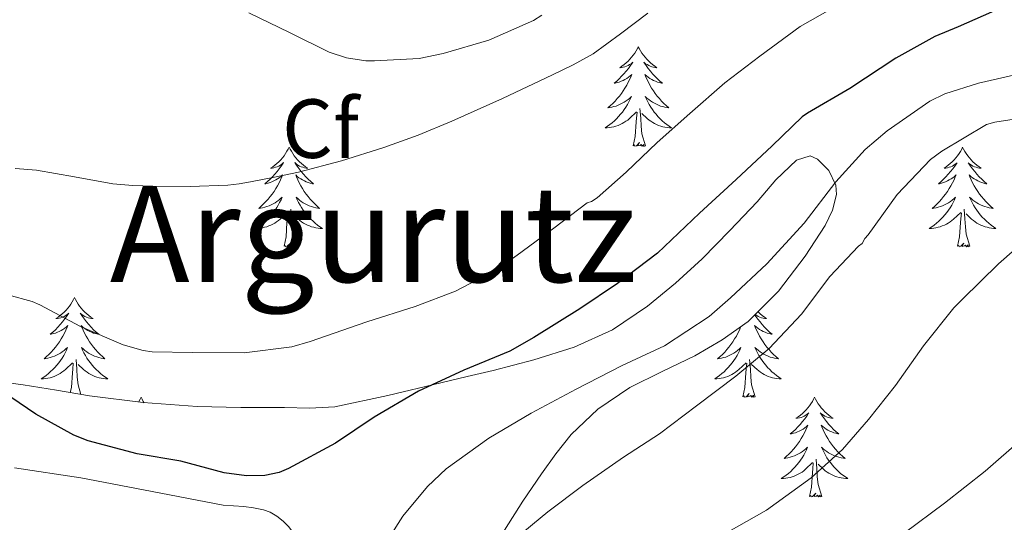
# Model space of a CAD drawing. Units: metres. Extents: x 596431 to 600928, y 4721769 to 4724802.
# Drawn here: x 598154 to 598272, y 4724416 to 4724476 of the extents above; entities that cross this region are included whole.
import ezdxf
from ezdxf.enums import TextEntityAlignment as Align

# ---------------------------------------------------------------- set-up
doc = ezdxf.new("R2010")
doc.units = ezdxf.units.M
doc.header["$MEASUREMENT"] = 0
for name, color, linetype, lineweight in [('Level 35', 92, 'Continuous', 0), ('Level 36', 19, 'Continuous', 40), ('Level 37', 92, 'Continuous', 0), ('Level 4', 36, 'Continuous', 30), ('Level 45', 19, 'Continuous', 0), ('Level 5', 36, 'Continuous', 0)]:
    doc.layers.add(name, color=color, linetype=linetype, lineweight=lineweight)
doc.styles.add('Arial', font='ARIAL.TTF', dxfattribs={"height": 0.2})

msp = doc.modelspace()

# ---------------------------------------------------------------- linework, layer by layer
at = {"layer": 'Level 35', "color": 92, "linetype": 'Continuous', "lineweight": 0, "ltscale": 0.5}
for points in [[(598237.88, 4724437.52, 482.58), (598241.01, 4724439.73, 482.43), (598244.64, 4724443.36, 482.22), (598247.8, 4724447.54, 482), (598250.22, 4724451.2, 481.23), (598251.09, 4724453.05, 480.61), (598251.58, 4724454.9, 480), (598251.49, 4724456.04, 479.56), (598250.64, 4724457.76, 478.8), (598249.29, 4724459.15, 478.35), (598248.41, 4724459.51, 478.29), (598246.79, 4724459.01, 478.24), (598244.32, 4724456.64, 478.24), (598242.06, 4724454.03, 478.28), (598238.8, 4724450.59, 478.34), (598235.51, 4724447.2, 478.4), (598232.33, 4724444.29, 478.39), (598228.97, 4724441.55, 478.4), (598224.77, 4724438.74, 478.55), (598220.2, 4724436.66, 478.73), (598215.39, 4724435.15, 478.82), (598210.53, 4724433.87, 478.81), (598207.41, 4724433.14, 478.69), (598204.28, 4724432.4, 478.56), (598197.95, 4724430.88, 478.47), (598191.59, 4724429.52, 478.38), (598188.58, 4724429.34, 478.27), (598185.56, 4724429.42, 478.11), (598180.34, 4724429.44, 477.52), (598175.13, 4724429.55, 477.05), (598168.7, 4724430.02, 477.07), (598162.28, 4724430.83, 477.13), (598158.31, 4724431.49, 477.15), (598154.34, 4724432.13, 477.08), (598146.41, 4724433.24, 476.7)], [(598211.88, 4724414.78, 486.64), (598214.06, 4724418.23, 486.12), (598216.29, 4724421.49, 485.53), (598218.02, 4724423.9, 484.55), (598219.83, 4724426.19, 483.68), (598223.04, 4724429.24, 483.5), (598226.84, 4724431.81, 483.36), (598230.72, 4724433.75, 483.01), (598234.61, 4724435.62, 482.73), (598237.88, 4724437.52, 482.58)]]:
    msp.add_polyline3d(points, dxfattribs=at)
at = {"layer": 'Level 36', "color": 92, "linetype": 'Continuous', "lineweight": 0}
for points in [[(598227.87, 4724472.58, 0.01), (598227.76, 4724472.36, 0.01), (598227.61, 4724472.09, 0.01), (598227.44, 4724471.82, 0.01), (598227.26, 4724471.57, 0.01), (598227.06, 4724471.32, 0.01), (598226.86, 4724471.08, 0.01), (598226.64, 4724470.86, 0.01), (598226.41, 4724470.64, 0.01), (598226.17, 4724470.44, 0.01), (598225.92, 4724470.24, 0.01), (598225.66, 4724470.07, 0.01), (598225.86, 4724470.09, 0.01), (598226.06, 4724470.13, 0.01), (598226.26, 4724470.18, 0.01), (598226.45, 4724470.25, 0.01), (598226.64, 4724470.34, 0.01), (598226.82, 4724470.44, 0.01), (598227, 4724470.55, 0.01), (598227.2, 4724470.74, 0.01), (598227.16, 4724470.67, 0.01), (598226.93, 4724470.33, 0.01), (598226.69, 4724469.99, 0.01), (598226.43, 4724469.67, 0.01), (598226.16, 4724469.35, 0.01), (598225.88, 4724469.05, 0.01), (598225.59, 4724468.75, 0.01), (598225.29, 4724468.47, 0.01), (598224.98, 4724468.2, 0.01), (598225.1, 4724468.22, 0.01), (598225.35, 4724468.28, 0.01), (598225.59, 4724468.35, 0.01), (598225.82, 4724468.44, 0.01), (598226.06, 4724468.54, 0.01), (598226.28, 4724468.66, 0.01), (598226.49, 4724468.79, 0.01), (598226.7, 4724468.94, 0.01), (598226.9, 4724469.09, 0.01), (598227.08, 4724469.26, 0.01), (598227, 4724469.04, 0.01), (598226.84, 4724468.68, 0.01), (598226.67, 4724468.33, 0.01), (598226.48, 4724467.98, 0.01), (598226.28, 4724467.64, 0.01), (598226.07, 4724467.31, 0.01), (598225.85, 4724466.99, 0.01), (598225.61, 4724466.68, 0.01), (598225.36, 4724466.37, 0.01), (598225.09, 4724466.08, 0.01), (598224.82, 4724465.8, 0.01), (598224.53, 4724465.53, 0.01), (598224.23, 4724465.27, 0.01), (598224.43, 4724465.3, 0.01), (598224.7, 4724465.34, 0.01), (598224.96, 4724465.41, 0.01), (598225.22, 4724465.48, 0.01), (598225.47, 4724465.58, 0.01), (598225.72, 4724465.69, 0.01), (598225.96, 4724465.81, 0.01), (598226.2, 4724465.95, 0.01), (598226.42, 4724466.1, 0.01), (598226.64, 4724466.26, 0.01), (598226.84, 4724466.44, 0.01), (598227.04, 4724466.63, 0.01), (598226.9, 4724466.3, 0.01)], [(598227.87, 4724472.58, 0.01), (598227.98, 4724472.36, 0.01), (598228.14, 4724472.09, 0.01), (598228.31, 4724471.82, 0.01), (598228.49, 4724471.57, 0.01), (598228.68, 4724471.32, 0.01), (598228.89, 4724471.08, 0.01), (598229.11, 4724470.86, 0.01), (598229.34, 4724470.64, 0.01), (598229.58, 4724470.44, 0.01), (598229.83, 4724470.24, 0.01), (598230.09, 4724470.07, 0.01), (598229.89, 4724470.09, 0.01), (598229.69, 4724470.13, 0.01), (598229.49, 4724470.18, 0.01), (598229.3, 4724470.25, 0.01), (598229.11, 4724470.34, 0.01), (598228.92, 4724470.44, 0.01), (598228.75, 4724470.55, 0.01), (598228.55, 4724470.74, 0.01), (598228.59, 4724470.67, 0.01), (598228.82, 4724470.33, 0.01), (598229.06, 4724469.99, 0.01), (598229.32, 4724469.67, 0.01), (598229.58, 4724469.35, 0.01), (598229.86, 4724469.05, 0.01), (598230.16, 4724468.75, 0.01), (598230.46, 4724468.47, 0.01), (598230.77, 4724468.2, 0.01), (598230.65, 4724468.22, 0.01), (598230.4, 4724468.28, 0.01), (598230.16, 4724468.35, 0.01), (598229.92, 4724468.44, 0.01), (598229.69, 4724468.54, 0.01), (598229.47, 4724468.66, 0.01), (598229.25, 4724468.79, 0.01), (598229.05, 4724468.94, 0.01), (598228.85, 4724469.09, 0.01), (598228.66, 4724469.26, 0.01), (598228.75, 4724469.04, 0.01), (598228.91, 4724468.68, 0.01), (598229.08, 4724468.33, 0.01), (598229.26, 4724467.98, 0.01), (598229.46, 4724467.64, 0.01), (598229.68, 4724467.31, 0.01), (598229.9, 4724466.99, 0.01), (598230.14, 4724466.68, 0.01), (598230.39, 4724466.37, 0.01), (598230.66, 4724466.08, 0.01), (598230.93, 4724465.8, 0.01), (598231.22, 4724465.53, 0.01), (598231.52, 4724465.27, 0.01), (598231.32, 4724465.3, 0.01), (598231.05, 4724465.34, 0.01), (598230.79, 4724465.41, 0.01), (598230.53, 4724465.48, 0.01), (598230.28, 4724465.58, 0.01), (598230.03, 4724465.69, 0.01), (598229.79, 4724465.81, 0.01), (598229.55, 4724465.95, 0.01), (598229.33, 4724466.1, 0.01), (598229.11, 4724466.26, 0.01), (598228.9, 4724466.44, 0.01), (598228.71, 4724466.63, 0.01), (598228.85, 4724466.3, 0.01)], [(598226.9, 4724466.3, 0.01), (598226.74, 4724465.98, 0.01), (598226.57, 4724465.66, 0.01), (598226.39, 4724465.36, 0.01), (598226.19, 4724465.06, 0.01), (598225.98, 4724464.77, 0.01), (598225.76, 4724464.5, 0.01), (598225.52, 4724464.23, 0.01), (598225.28, 4724463.97, 0.01), (598225.02, 4724463.72, 0.01), (598224.75, 4724463.49, 0.01), (598224.47, 4724463.27, 0.01), (598224.18, 4724463.06, 0.01), (598223.89, 4724462.87, 0.01), (598224.16, 4724462.88, 0.01), (598224.42, 4724462.9, 0.01), (598224.68, 4724462.94, 0.01), (598224.94, 4724463, 0.01), (598225.2, 4724463.07, 0.01), (598225.45, 4724463.16, 0.01), (598225.69, 4724463.26, 0.01), (598225.93, 4724463.38, 0.01), (598226.16, 4724463.51, 0.01), (598226.38, 4724463.66, 0.01), (598226.6, 4724463.81, 0.01), (598226.8, 4724463.98, 0.01), (598227.65, 4724464.78, 0.01)], [(598228.85, 4724466.3, 0.01), (598229.01, 4724465.98, 0.01), (598229.18, 4724465.66, 0.01), (598229.36, 4724465.36, 0.01), (598229.56, 4724465.06, 0.01), (598229.76, 4724464.77, 0.01), (598229.99, 4724464.5, 0.01), (598230.22, 4724464.23, 0.01), (598230.47, 4724463.97, 0.01), (598230.73, 4724463.72, 0.01), (598231, 4724463.49, 0.01), (598231.28, 4724463.27, 0.01), (598231.56, 4724463.06, 0.01), (598231.85, 4724462.87, 0.01), (598231.59, 4724462.88, 0.01), (598231.33, 4724462.9, 0.01), (598231.06, 4724462.94, 0.01), (598230.8, 4724463, 0.01), (598230.55, 4724463.07, 0.01), (598230.3, 4724463.16, 0.01), (598230.06, 4724463.26, 0.01), (598229.82, 4724463.38, 0.01), (598229.59, 4724463.51, 0.01), (598229.37, 4724463.66, 0.01), (598229.15, 4724463.81, 0.01), (598228.95, 4724463.98, 0.01), (598228.29, 4724464.6, 0.01)], [(598227.26, 4724460.73, 0.01), (598227.5, 4724461.85, 0.01), (598227.61, 4724463.59, 0.01), (598227.66, 4724464.03, 0.01), (598227.72, 4724464.75, 0.01)], [(598228.72, 4724460.73, 0.01), (598228.3, 4724462.17, 0.01), (598228.2, 4724463.08, 0.01), (598228.16, 4724464.03, 0.01), (598228.06, 4724465.19, 0.01)], [(598186.14, 4724460.56, 0.01), (598186.02, 4724460.34, 0.01), (598185.87, 4724460.07, 0.01), (598185.7, 4724459.8, 0.01), (598185.52, 4724459.54, 0.01), (598185.32, 4724459.3, 0.01), (598185.12, 4724459.06, 0.01), (598184.9, 4724458.83, 0.01), (598184.67, 4724458.62, 0.01), (598184.43, 4724458.41, 0.01), (598184.18, 4724458.22, 0.01), (598183.92, 4724458.04, 0.01), (598184.12, 4724458.07, 0.01), (598184.32, 4724458.1, 0.01), (598184.52, 4724458.16, 0.01), (598184.71, 4724458.23, 0.01), (598184.9, 4724458.31, 0.01), (598185.08, 4724458.41, 0.01), (598185.26, 4724458.52, 0.01), (598185.46, 4724458.72, 0.01), (598185.42, 4724458.65, 0.01), (598185.19, 4724458.3, 0.01), (598184.95, 4724457.97, 0.01), (598184.69, 4724457.64, 0.01), (598184.42, 4724457.33, 0.01), (598184.14, 4724457.02, 0.01), (598183.85, 4724456.73, 0.01), (598183.55, 4724456.44, 0.01), (598183.24, 4724456.17, 0.01), (598183.36, 4724456.2, 0.01), (598183.61, 4724456.26, 0.01), (598183.85, 4724456.33, 0.01), (598184.08, 4724456.42, 0.01), (598184.32, 4724456.52, 0.01), (598184.54, 4724456.64, 0.01), (598184.76, 4724456.77, 0.01), (598184.96, 4724456.91, 0.01), (598185.16, 4724457.07, 0.01), (598185.35, 4724457.24, 0.01), (598185.26, 4724457.02, 0.01), (598185.1, 4724456.66, 0.01), (598184.93, 4724456.3, 0.01), (598184.75, 4724455.96, 0.01), (598184.55, 4724455.62, 0.01), (598184.33, 4724455.28, 0.01), (598184.11, 4724454.96, 0.01), (598183.87, 4724454.65, 0.01), (598183.62, 4724454.35, 0.01), (598183.35, 4724454.06, 0.01), (598183.08, 4724453.78, 0.01), (598182.79, 4724453.5, 0.01), (598182.49, 4724453.25, 0.01), (598182.69, 4724453.27, 0.01), (598182.96, 4724453.32, 0.01), (598183.22, 4724453.38, 0.01), (598183.48, 4724453.46, 0.01), (598183.73, 4724453.56, 0.01), (598183.98, 4724453.66, 0.01), (598184.22, 4724453.79, 0.01), (598184.46, 4724453.92, 0.01), (598184.68, 4724454.07, 0.01), (598184.9, 4724454.24, 0.01), (598185.1, 4724454.41, 0.01), (598185.3, 4724454.6, 0.01), (598185.16, 4724454.28, 0.01)], [(598186.14, 4724460.56, 0.01), (598186.25, 4724460.34, 0.01), (598186.4, 4724460.07, 0.01), (598186.57, 4724459.8, 0.01), (598186.75, 4724459.54, 0.01), (598186.94, 4724459.3, 0.01), (598187.15, 4724459.06, 0.01), (598187.37, 4724458.83, 0.01), (598187.6, 4724458.62, 0.01), (598187.84, 4724458.41, 0.01), (598188.09, 4724458.22, 0.01), (598188.35, 4724458.04, 0.01), (598188.15, 4724458.07, 0.01), (598187.95, 4724458.1, 0.01), (598187.75, 4724458.16, 0.01), (598187.56, 4724458.23, 0.01), (598187.37, 4724458.31, 0.01), (598187.19, 4724458.41, 0.01), (598187.01, 4724458.52, 0.01), (598186.81, 4724458.72, 0.01), (598186.85, 4724458.65, 0.01), (598187.08, 4724458.3, 0.01), (598187.32, 4724457.97, 0.01), (598187.58, 4724457.64, 0.01), (598187.84, 4724457.33, 0.01), (598188.12, 4724457.02, 0.01), (598188.42, 4724456.73, 0.01), (598188.72, 4724456.44, 0.01), (598189.03, 4724456.17, 0.01), (598188.91, 4724456.2, 0.01), (598188.66, 4724456.26, 0.01), (598188.42, 4724456.33, 0.01), (598188.18, 4724456.42, 0.01), (598187.95, 4724456.52, 0.01), (598187.73, 4724456.64, 0.01), (598187.52, 4724456.77, 0.01), (598187.31, 4724456.91, 0.01), (598187.11, 4724457.07, 0.01), (598186.92, 4724457.24, 0.01), (598187.01, 4724457.02, 0.01), (598187.17, 4724456.66, 0.01), (598187.34, 4724456.3, 0.01), (598187.52, 4724455.96, 0.01), (598187.72, 4724455.62, 0.01), (598187.94, 4724455.28, 0.01), (598188.16, 4724454.96, 0.01), (598188.4, 4724454.65, 0.01), (598188.65, 4724454.35, 0.01), (598188.92, 4724454.06, 0.01), (598189.19, 4724453.78, 0.01), (598189.48, 4724453.5, 0.01), (598189.78, 4724453.25, 0.01), (598189.58, 4724453.27, 0.01), (598189.31, 4724453.32, 0.01), (598189.05, 4724453.38, 0.01), (598188.79, 4724453.46, 0.01), (598188.54, 4724453.56, 0.01), (598188.29, 4724453.66, 0.01), (598188.05, 4724453.79, 0.01), (598187.81, 4724453.92, 0.01), (598187.59, 4724454.07, 0.01), (598187.37, 4724454.24, 0.01), (598187.17, 4724454.41, 0.01), (598186.97, 4724454.6, 0.01), (598187.11, 4724454.28, 0.01)], [(598228.72, 4724460.73, 0.01), (598228.55, 4724460.66, 0.01), (598228.53, 4724460.9, 0.01), (598228.34, 4724460.68, 0.01), (598228.22, 4724460.88, 0.01), (598228.1, 4724460.78, 0.01), (598227.83, 4724460.72, 0.01), (598228.03, 4724461.12, 0.01), (598227.64, 4724460.74, 0.01), (598227.45, 4724460.68, 0.01), (598227.41, 4724460.84, 0.01), (598227.26, 4724460.73, 0.01)], [(598266.64, 4724460.56, 0.01), (598266.53, 4724460.34, 0.01), (598266.37, 4724460.06, 0.01), (598266.21, 4724459.8, 0.01), (598266.02, 4724459.54, 0.01), (598265.83, 4724459.29, 0.01), (598265.62, 4724459.06, 0.01), (598265.4, 4724458.83, 0.01), (598265.17, 4724458.61, 0.01), (598264.93, 4724458.41, 0.01), (598264.68, 4724458.22, 0.01), (598264.42, 4724458.04, 0.01), (598264.62, 4724458.06, 0.01), (598264.82, 4724458.1, 0.01), (598265.02, 4724458.16, 0.01), (598265.22, 4724458.23, 0.01), (598265.41, 4724458.31, 0.01), (598265.59, 4724458.41, 0.01), (598265.76, 4724458.52, 0.01), (598265.97, 4724458.71, 0.01), (598265.93, 4724458.65, 0.01), (598265.7, 4724458.3, 0.01), (598265.45, 4724457.97, 0.01), (598265.2, 4724457.64, 0.01), (598264.93, 4724457.33, 0.01), (598264.65, 4724457.02, 0.01), (598264.36, 4724456.73, 0.01), (598264.06, 4724456.44, 0.01), (598263.74, 4724456.17, 0.01), (598263.87, 4724456.2, 0.01), (598264.11, 4724456.25, 0.01), (598264.35, 4724456.33, 0.01), (598264.59, 4724456.42, 0.01), (598264.82, 4724456.52, 0.01), (598265.04, 4724456.64, 0.01), (598265.26, 4724456.77, 0.01), (598265.47, 4724456.91, 0.01), (598265.66, 4724457.07, 0.01), (598265.85, 4724457.24, 0.01), (598265.76, 4724457.02, 0.01), (598265.61, 4724456.66, 0.01), (598265.44, 4724456.3, 0.01), (598265.25, 4724455.96, 0.01), (598265.05, 4724455.62, 0.01), (598264.84, 4724455.28, 0.01), (598264.61, 4724454.96, 0.01), (598264.37, 4724454.65, 0.01), (598264.12, 4724454.35, 0.01), (598263.86, 4724454.06, 0.01), (598263.58, 4724453.77, 0.01), (598263.3, 4724453.5, 0.01), (598263, 4724453.25, 0.01), (598263.2, 4724453.27, 0.01), (598263.46, 4724453.32, 0.01), (598263.72, 4724453.38, 0.01), (598263.98, 4724453.46, 0.01), (598264.24, 4724453.55, 0.01), (598264.49, 4724453.66, 0.01), (598264.73, 4724453.78, 0.01), (598264.96, 4724453.92, 0.01), (598265.19, 4724454.07, 0.01), (598265.4, 4724454.24, 0.01), (598265.61, 4724454.41, 0.01), (598265.8, 4724454.6, 0.01), (598265.66, 4724454.27, 0.01)], [(598266.64, 4724460.56, 0.01), (598266.75, 4724460.34, 0.01), (598266.91, 4724460.06, 0.01), (598267.07, 4724459.8, 0.01), (598267.26, 4724459.54, 0.01), (598267.45, 4724459.29, 0.01), (598267.66, 4724459.06, 0.01), (598267.88, 4724458.83, 0.01), (598268.11, 4724458.61, 0.01), (598268.35, 4724458.41, 0.01), (598268.6, 4724458.22, 0.01), (598268.86, 4724458.04, 0.01), (598268.66, 4724458.06, 0.01), (598268.46, 4724458.1, 0.01), (598268.26, 4724458.16, 0.01), (598268.06, 4724458.23, 0.01), (598267.87, 4724458.31, 0.01), (598267.69, 4724458.41, 0.01), (598267.52, 4724458.52, 0.01), (598267.31, 4724458.71, 0.01), (598267.35, 4724458.65, 0.01), (598267.58, 4724458.3, 0.01), (598267.83, 4724457.97, 0.01), (598268.08, 4724457.64, 0.01), (598268.35, 4724457.33, 0.01), (598268.63, 4724457.02, 0.01), (598268.92, 4724456.73, 0.01), (598269.22, 4724456.44, 0.01), (598269.54, 4724456.17, 0.01), (598269.41, 4724456.2, 0.01), (598269.17, 4724456.25, 0.01), (598268.93, 4724456.33, 0.01), (598268.69, 4724456.42, 0.01), (598268.46, 4724456.52, 0.01), (598268.24, 4724456.64, 0.01), (598268.02, 4724456.77, 0.01), (598267.81, 4724456.91, 0.01), (598267.62, 4724457.07, 0.01), (598267.43, 4724457.24, 0.01), (598267.52, 4724457.02, 0.01), (598267.67, 4724456.66, 0.01), (598267.84, 4724456.3, 0.01), (598268.03, 4724455.96, 0.01), (598268.23, 4724455.62, 0.01), (598268.44, 4724455.28, 0.01), (598268.67, 4724454.96, 0.01), (598268.91, 4724454.65, 0.01), (598269.16, 4724454.35, 0.01), (598269.42, 4724454.06, 0.01), (598269.7, 4724453.77, 0.01), (598269.98, 4724453.5, 0.01), (598270.28, 4724453.25, 0.01), (598270.08, 4724453.27, 0.01), (598269.82, 4724453.32, 0.01), (598269.56, 4724453.38, 0.01), (598269.3, 4724453.46, 0.01), (598269.04, 4724453.55, 0.01), (598268.79, 4724453.66, 0.01), (598268.55, 4724453.78, 0.01), (598268.32, 4724453.92, 0.01), (598268.09, 4724454.07, 0.01), (598267.88, 4724454.24, 0.01), (598267.67, 4724454.41, 0.01), (598267.48, 4724454.6, 0.01), (598267.62, 4724454.27, 0.01)], [(598185.16, 4724454.28, 0.01), (598185, 4724453.95, 0.01), (598184.83, 4724453.64, 0.01), (598184.65, 4724453.34, 0.01), (598184.45, 4724453.04, 0.01), (598184.24, 4724452.75, 0.01), (598184.02, 4724452.47, 0.01), (598183.79, 4724452.2, 0.01), (598183.54, 4724451.95, 0.01), (598183.28, 4724451.7, 0.01), (598183.01, 4724451.47, 0.01), (598182.73, 4724451.24, 0.01), (598182.44, 4724451.04, 0.01), (598182.16, 4724450.84, 0.01), (598182.42, 4724450.85, 0.01), (598182.68, 4724450.88, 0.01), (598182.94, 4724450.92, 0.01), (598183.2, 4724450.98, 0.01), (598183.46, 4724451.05, 0.01), (598183.71, 4724451.14, 0.01), (598183.95, 4724451.24, 0.01), (598184.19, 4724451.36, 0.01), (598184.42, 4724451.49, 0.01), (598184.64, 4724451.63, 0.01), (598184.86, 4724451.79, 0.01), (598185.06, 4724451.96, 0.01), (598185.91, 4724452.76, 0.01)], [(598187.11, 4724454.28, 0.01), (598187.27, 4724453.95, 0.01), (598187.44, 4724453.64, 0.01), (598187.62, 4724453.34, 0.01), (598187.82, 4724453.04, 0.01), (598188.03, 4724452.75, 0.01), (598188.25, 4724452.47, 0.01), (598188.48, 4724452.2, 0.01), (598188.73, 4724451.95, 0.01), (598188.99, 4724451.7, 0.01), (598189.26, 4724451.47, 0.01), (598189.54, 4724451.24, 0.01), (598189.82, 4724451.04, 0.01), (598190.12, 4724450.84, 0.01), (598189.85, 4724450.85, 0.01), (598189.59, 4724450.88, 0.01), (598189.32, 4724450.92, 0.01), (598189.07, 4724450.98, 0.01), (598188.81, 4724451.05, 0.01), (598188.56, 4724451.14, 0.01), (598188.32, 4724451.24, 0.01), (598188.08, 4724451.36, 0.01), (598187.85, 4724451.49, 0.01), (598187.63, 4724451.63, 0.01), (598187.41, 4724451.79, 0.01), (598187.21, 4724451.96, 0.01), (598186.55, 4724452.58, 0.01)], [(598265.66, 4724454.27, 0.01), (598265.51, 4724453.95, 0.01), (598265.34, 4724453.64, 0.01), (598265.16, 4724453.33, 0.01), (598264.96, 4724453.04, 0.01), (598264.75, 4724452.75, 0.01), (598264.53, 4724452.47, 0.01), (598264.29, 4724452.2, 0.01), (598264.04, 4724451.94, 0.01), (598263.79, 4724451.7, 0.01), (598263.52, 4724451.47, 0.01), (598263.24, 4724451.24, 0.01), (598262.95, 4724451.04, 0.01), (598262.66, 4724450.84, 0.01), (598262.92, 4724450.85, 0.01), (598263.19, 4724450.88, 0.01), (598263.45, 4724450.92, 0.01), (598263.71, 4724450.98, 0.01), (598263.96, 4724451.05, 0.01), (598264.21, 4724451.14, 0.01), (598264.46, 4724451.24, 0.01), (598264.7, 4724451.35, 0.01), (598264.93, 4724451.48, 0.01), (598265.15, 4724451.63, 0.01), (598265.36, 4724451.79, 0.01), (598265.56, 4724451.96, 0.01), (598266.41, 4724452.76, 0.01)], [(598267.62, 4724454.27, 0.01), (598267.77, 4724453.95, 0.01), (598267.94, 4724453.64, 0.01), (598268.12, 4724453.33, 0.01), (598268.32, 4724453.04, 0.01), (598268.53, 4724452.75, 0.01), (598268.75, 4724452.47, 0.01), (598268.99, 4724452.2, 0.01), (598269.24, 4724451.94, 0.01), (598269.49, 4724451.7, 0.01), (598269.76, 4724451.47, 0.01), (598270.04, 4724451.24, 0.01), (598270.33, 4724451.04, 0.01), (598270.62, 4724450.84, 0.01), (598270.36, 4724450.85, 0.01), (598270.09, 4724450.88, 0.01), (598269.83, 4724450.92, 0.01), (598269.57, 4724450.98, 0.01), (598269.32, 4724451.05, 0.01), (598269.07, 4724451.14, 0.01), (598268.82, 4724451.24, 0.01), (598268.58, 4724451.35, 0.01), (598268.35, 4724451.48, 0.01), (598268.13, 4724451.63, 0.01), (598267.92, 4724451.79, 0.01), (598267.72, 4724451.96, 0.01), (598267.06, 4724452.58, 0.01)], [(598186.99, 4724448.71, 0.01), (598186.56, 4724450.15, 0.01), (598186.47, 4724451.05, 0.01), (598186.42, 4724452, 0.01), (598186.32, 4724453.17, 0.01)], [(598267.49, 4724448.71, 0.01), (598267.06, 4724450.15, 0.01), (598266.97, 4724451.05, 0.01), (598266.92, 4724452, 0.01), (598266.82, 4724453.16, 0.01)], [(598185.52, 4724448.71, 0.01), (598185.76, 4724449.83, 0.01), (598185.87, 4724451.57, 0.01), (598185.92, 4724452, 0.01), (598185.98, 4724452.72, 0.01)], [(598266.02, 4724448.71, 0.01), (598266.27, 4724449.83, 0.01), (598266.38, 4724451.57, 0.01), (598266.43, 4724452, 0.01), (598266.49, 4724452.72, 0.01)], [(598186.99, 4724448.71, 0.01), (598186.81, 4724448.64, 0.01), (598186.79, 4724448.88, 0.01), (598186.6, 4724448.66, 0.01), (598186.48, 4724448.86, 0.01), (598186.36, 4724448.75, 0.01), (598186.09, 4724448.7, 0.01), (598186.29, 4724449.09, 0.01), (598185.9, 4724448.71, 0.01), (598185.71, 4724448.66, 0.01), (598185.67, 4724448.82, 0.01), (598185.52, 4724448.71, 0.01)], [(598267.49, 4724448.71, 0.01), (598267.32, 4724448.64, 0.01), (598267.3, 4724448.88, 0.01), (598267.11, 4724448.66, 0.01), (598266.99, 4724448.86, 0.01), (598266.87, 4724448.75, 0.01), (598266.6, 4724448.7, 0.01), (598266.79, 4724449.09, 0.01), (598266.41, 4724448.71, 0.01), (598266.22, 4724448.66, 0.01), (598266.18, 4724448.82, 0.01), (598266.02, 4724448.71, 0.01)], [(598160.48, 4724442.57, 0.01), (598160.37, 4724442.36, 0.01), (598160.21, 4724442.08, 0.01), (598160.04, 4724441.81, 0.01), (598159.86, 4724441.56, 0.01), (598159.67, 4724441.31, 0.01), (598159.46, 4724441.07, 0.01), (598159.24, 4724440.84, 0.01), (598159.01, 4724440.63, 0.01), (598158.77, 4724440.43, 0.01), (598158.52, 4724440.24, 0.01), (598158.26, 4724440.06, 0.01), (598158.46, 4724440.08, 0.01), (598158.66, 4724440.12, 0.01), (598158.86, 4724440.17, 0.01), (598159.06, 4724440.24, 0.01), (598159.24, 4724440.33, 0.01), (598159.43, 4724440.43, 0.01), (598159.6, 4724440.54, 0.01), (598159.8, 4724440.73, 0.01), (598159.76, 4724440.66, 0.01), (598159.53, 4724440.32, 0.01), (598159.29, 4724439.98, 0.01), (598159.04, 4724439.66, 0.01), (598158.77, 4724439.34, 0.01), (598158.49, 4724439.04, 0.01), (598158.2, 4724438.74, 0.01), (598157.89, 4724438.46, 0.01), (598157.58, 4724438.19, 0.01), (598157.7, 4724438.21, 0.01), (598157.95, 4724438.27, 0.01), (598158.19, 4724438.34, 0.01), (598158.43, 4724438.43, 0.01), (598158.66, 4724438.53, 0.01), (598158.88, 4724438.65, 0.01), (598159.1, 4724438.78, 0.01), (598159.3, 4724438.93, 0.01), (598159.5, 4724439.08, 0.01), (598159.69, 4724439.25, 0.01), (598159.6, 4724439.03, 0.01), (598159.44, 4724438.67, 0.01), (598159.27, 4724438.32, 0.01), (598159.09, 4724437.97, 0.01), (598158.89, 4724437.63, 0.01), (598158.68, 4724437.3, 0.01), (598158.45, 4724436.98, 0.01), (598158.21, 4724436.66, 0.01), (598157.96, 4724436.36, 0.01), (598157.7, 4724436.07, 0.01), (598157.42, 4724435.79, 0.01), (598157.13, 4724435.52, 0.01), (598156.84, 4724435.26, 0.01), (598157.03, 4724435.29, 0.01), (598157.3, 4724435.33, 0.01), (598157.56, 4724435.4, 0.01), (598157.82, 4724435.48, 0.01), (598158.08, 4724435.57, 0.01), (598158.32, 4724435.68, 0.01), (598158.56, 4724435.8, 0.01), (598158.8, 4724435.94, 0.01), (598159.02, 4724436.09, 0.01), (598159.24, 4724436.25, 0.01), (598159.45, 4724436.43, 0.01), (598159.64, 4724436.62, 0.01), (598159.5, 4724436.29, 0.01)], [(598160.48, 4724442.57, 0.01), (598160.59, 4724442.36, 0.01), (598160.74, 4724442.08, 0.01), (598160.91, 4724441.81, 0.01), (598161.09, 4724441.56, 0.01), (598161.29, 4724441.31, 0.01), (598161.49, 4724441.07, 0.01), (598161.71, 4724440.84, 0.01), (598161.94, 4724440.63, 0.01), (598162.18, 4724440.43, 0.01), (598162.43, 4724440.24, 0.01), (598162.69, 4724440.06, 0.01), (598162.5, 4724440.08, 0.01), (598162.29, 4724440.12, 0.01), (598162.09, 4724440.17, 0.01), (598161.9, 4724440.24, 0.01), (598161.71, 4724440.33, 0.01), (598161.53, 4724440.43, 0.01), (598161.35, 4724440.54, 0.01), (598161.15, 4724440.73, 0.01), (598161.19, 4724440.66, 0.01), (598161.42, 4724440.32, 0.01), (598161.66, 4724439.98, 0.01), (598161.92, 4724439.66, 0.01), (598162.19, 4724439.34, 0.01), (598162.47, 4724439.04, 0.01), (598162.76, 4724438.74, 0.01), (598163.06, 4724438.46, 0.01), (598163.38, 4724438.19, 0.01), (598163.25, 4724438.21, 0.01), (598163, 4724438.27, 0.01), (598162.76, 4724438.34, 0.01), (598162.53, 4724438.43, 0.01), (598162.3, 4724438.53, 0.01), (598162.07, 4724438.65, 0.01), (598161.86, 4724438.78, 0.01), (598161.65, 4724438.93, 0.01), (598161.45, 4724439.08, 0.01), (598161.27, 4724439.25, 0.01), (598161.35, 4724439.03, 0.01), (598161.51, 4724438.67, 0.01), (598161.68, 4724438.32, 0.01), (598161.87, 4724437.97, 0.01), (598162.07, 4724437.63, 0.01), (598162.28, 4724437.3, 0.01), (598162.5, 4724436.98, 0.01), (598162.74, 4724436.66, 0.01), (598163, 4724436.36, 0.01), (598163.26, 4724436.07, 0.01), (598163.53, 4724435.79, 0.01), (598163.82, 4724435.52, 0.01), (598164.12, 4724435.26, 0.01), (598163.92, 4724435.29, 0.01), (598163.66, 4724435.33, 0.01), (598163.39, 4724435.4, 0.01), (598163.13, 4724435.48, 0.01), (598162.88, 4724435.57, 0.01), (598162.63, 4724435.68, 0.01), (598162.39, 4724435.8, 0.01), (598162.16, 4724435.94, 0.01), (598161.93, 4724436.09, 0.01), (598161.71, 4724436.25, 0.01), (598161.51, 4724436.43, 0.01), (598161.31, 4724436.62, 0.01), (598161.45, 4724436.29, 0.01)], [(598241.8, 4724440.51, 0.01), (598241.92, 4724440.32, 0.01), (598242.17, 4724439.98, 0.01), (598242.42, 4724439.66, 0.01), (598242.69, 4724439.34, 0.01), (598242.97, 4724439.04, 0.01), (598243.26, 4724438.74, 0.01), (598243.57, 4724438.46, 0.01), (598243.88, 4724438.19, 0.01), (598243.76, 4724438.21, 0.01), (598243.51, 4724438.27, 0.01), (598243.27, 4724438.34, 0.01), (598243.03, 4724438.43, 0.01), (598242.8, 4724438.53, 0.01), (598242.58, 4724438.65, 0.01), (598242.36, 4724438.78, 0.01), (598242.15, 4724438.93, 0.01), (598241.96, 4724439.08, 0.01), (598241.77, 4724439.25, 0.01), (598241.86, 4724439.03, 0.01), (598242.01, 4724438.67, 0.01), (598242.18, 4724438.32, 0.01), (598242.37, 4724437.97, 0.01), (598242.57, 4724437.63, 0.01), (598242.78, 4724437.3, 0.01), (598243.01, 4724436.98, 0.01), (598243.25, 4724436.66, 0.01), (598243.5, 4724436.36, 0.01), (598243.76, 4724436.07, 0.01), (598244.04, 4724435.79, 0.01), (598244.32, 4724435.52, 0.01), (598244.62, 4724435.26, 0.01), (598244.43, 4724435.28, 0.01), (598244.16, 4724435.33, 0.01), (598243.9, 4724435.4, 0.01)], [(598242.17, 4724440.89, 0.01), (598242.22, 4724440.84, 0.01), (598242.45, 4724440.63, 0.01), (598242.69, 4724440.42, 0.01), (598242.94, 4724440.23, 0.01), (598243.2, 4724440.06, 0.01), (598243, 4724440.08, 0.01), (598242.8, 4724440.12, 0.01), (598242.6, 4724440.17, 0.01), (598242.4, 4724440.24, 0.01), (598242.21, 4724440.33, 0.01), (598242.03, 4724440.42, 0.01), (598241.86, 4724440.54, 0.01), (598241.84, 4724440.56, 0.01)], [(598240.14, 4724439.11, 0.01), (598240.1, 4724439.03, 0.01), (598239.95, 4724438.67, 0.01), (598239.78, 4724438.32, 0.01), (598239.59, 4724437.97, 0.01), (598239.39, 4724437.63, 0.01), (598239.18, 4724437.3, 0.01), (598238.95, 4724436.98, 0.01), (598238.71, 4724436.66, 0.01), (598238.46, 4724436.36, 0.01), (598238.2, 4724436.07, 0.01), (598237.92, 4724435.79, 0.01), (598237.64, 4724435.52, 0.01), (598237.34, 4724435.26, 0.01), (598237.54, 4724435.28, 0.01), (598237.8, 4724435.33, 0.01), (598238.07, 4724435.4, 0.01), (598238.32, 4724435.47, 0.01), (598238.58, 4724435.57, 0.01), (598238.83, 4724435.68, 0.01), (598239.07, 4724435.8, 0.01), (598239.3, 4724435.94, 0.01), (598239.53, 4724436.09, 0.01), (598239.74, 4724436.25, 0.01), (598239.95, 4724436.43, 0.01), (598240.14, 4724436.62, 0.01), (598240, 4724436.29, 0.01), (598239.85, 4724435.97, 0.01), (598239.68, 4724435.65, 0.01), (598239.5, 4724435.35, 0.01), (598239.3, 4724435.05, 0.01), (598239.09, 4724434.76, 0.01), (598238.87, 4724434.48, 0.01), (598238.63, 4724434.22, 0.01), (598238.39, 4724433.96, 0.01), (598238.13, 4724433.71, 0.01), (598237.86, 4724433.48, 0.01), (598237.58, 4724433.26, 0.01), (598237.29, 4724433.05, 0.01), (598237, 4724432.86, 0.01), (598237.27, 4724432.87, 0.01), (598237.53, 4724432.89, 0.01), (598237.79, 4724432.93, 0.01), (598238.05, 4724432.99, 0.01), (598238.3, 4724433.06, 0.01), (598238.56, 4724433.15, 0.01), (598238.8, 4724433.25, 0.01), (598239.04, 4724433.37, 0.01), (598239.27, 4724433.5, 0.01), (598239.49, 4724433.64, 0.01), (598239.7, 4724433.8, 0.01), (598239.9, 4724433.97, 0.01), (598240.75, 4724434.77, 0.01)], [(598243.9, 4724435.4, 0.01), (598243.64, 4724435.47, 0.01), (598243.38, 4724435.57, 0.01), (598243.13, 4724435.68, 0.01), (598242.89, 4724435.8, 0.01), (598242.66, 4724435.94, 0.01), (598242.43, 4724436.09, 0.01), (598242.22, 4724436.25, 0.01), (598242.01, 4724436.43, 0.01), (598241.82, 4724436.62, 0.01), (598241.96, 4724436.29, 0.01), (598242.11, 4724435.97, 0.01), (598242.28, 4724435.65, 0.01), (598242.46, 4724435.35, 0.01), (598242.66, 4724435.05, 0.01), (598242.87, 4724434.76, 0.01), (598243.1, 4724434.48, 0.01), (598243.33, 4724434.22, 0.01), (598243.58, 4724433.96, 0.01), (598243.83, 4724433.71, 0.01), (598244.1, 4724433.48, 0.01), (598244.38, 4724433.26, 0.01), (598244.67, 4724433.05, 0.01), (598244.96, 4724432.86, 0.01), (598244.7, 4724432.87, 0.01), (598244.43, 4724432.89, 0.01), (598244.17, 4724432.93, 0.01), (598243.91, 4724432.99, 0.01), (598243.66, 4724433.06, 0.01), (598243.41, 4724433.15, 0.01), (598243.16, 4724433.25, 0.01), (598242.92, 4724433.37, 0.01), (598242.7, 4724433.5, 0.01), (598242.47, 4724433.64, 0.01), (598242.26, 4724433.8, 0.01), (598242.06, 4724433.97, 0.01), (598241.4, 4724434.59, 0.01)], [(598159.5, 4724436.29, 0.01), (598159.34, 4724435.97, 0.01), (598159.18, 4724435.65, 0.01), (598158.99, 4724435.35, 0.01), (598158.8, 4724435.05, 0.01), (598158.59, 4724434.76, 0.01), (598158.36, 4724434.49, 0.01), (598158.13, 4724434.22, 0.01), (598157.88, 4724433.96, 0.01), (598157.62, 4724433.72, 0.01), (598157.36, 4724433.48, 0.01), (598157.08, 4724433.26, 0.01), (598156.79, 4724433.05, 0.01), (598156.5, 4724432.86, 0.01), (598156.76, 4724432.87, 0.01), (598157.02, 4724432.89, 0.01), (598157.29, 4724432.93, 0.01), (598157.55, 4724432.99, 0.01), (598157.8, 4724433.06, 0.01), (598158.05, 4724433.15, 0.01), (598158.3, 4724433.25, 0.01), (598158.53, 4724433.37, 0.01), (598158.76, 4724433.5, 0.01), (598158.98, 4724433.64, 0.01), (598159.2, 4724433.8, 0.01), (598159.4, 4724433.97, 0.01), (598160.25, 4724434.77, 0.01)], [(598161.45, 4724436.29, 0.01), (598161.61, 4724435.97, 0.01), (598161.78, 4724435.65, 0.01), (598161.96, 4724435.35, 0.01), (598162.16, 4724435.05, 0.01), (598162.37, 4724434.76, 0.01), (598162.59, 4724434.49, 0.01), (598162.83, 4724434.22, 0.01), (598163.07, 4724433.96, 0.01), (598163.33, 4724433.72, 0.01), (598163.6, 4724433.48, 0.01), (598163.88, 4724433.26, 0.01), (598164.17, 4724433.05, 0.01), (598164.46, 4724432.86, 0.01), (598164.19, 4724432.87, 0.01), (598163.93, 4724432.89, 0.01), (598163.67, 4724432.93, 0.01), (598163.41, 4724432.99, 0.01), (598163.15, 4724433.06, 0.01), (598162.9, 4724433.15, 0.01), (598162.66, 4724433.25, 0.01), (598162.42, 4724433.37, 0.01), (598162.19, 4724433.5, 0.01), (598161.97, 4724433.64, 0.01), (598161.76, 4724433.8, 0.01), (598161.55, 4724433.97, 0.01), (598160.9, 4724434.59, 0.01)], [(598159.97, 4724431.22, 0.01), (598160.1, 4724431.84, 0.01), (598160.22, 4724433.58, 0.01), (598160.26, 4724434.02, 0.01), (598160.33, 4724434.74, 0.01)], [(598161.24, 4724431, 0.01), (598160.9, 4724432.16, 0.01), (598160.81, 4724433.07, 0.01), (598160.76, 4724434.02, 0.01), (598160.66, 4724435.18, 0.01)], [(598240.36, 4724430.72, 0.01), (598240.61, 4724431.84, 0.01), (598240.72, 4724433.58, 0.01), (598240.77, 4724434.02, 0.01), (598240.83, 4724434.74, 0.01)], [(598241.83, 4724430.72, 0.01), (598241.4, 4724432.16, 0.01), (598241.31, 4724433.07, 0.01), (598241.27, 4724434.02, 0.01), (598241.16, 4724435.18, 0.01)], [(598168.44, 4724430.66, 0.01), (598168.32, 4724430.44, 0.01), (598168.17, 4724430.16, 0.01), (598168.12, 4724430.09, 0.01)], [(598168.44, 4724430.66, 0.01), (598168.55, 4724430.44, 0.01), (598168.7, 4724430.16, 0.01), (598168.8, 4724430.01, 0.01)], [(598241.83, 4724430.72, 0.01), (598241.66, 4724430.65, 0.01), (598241.64, 4724430.89, 0.01), (598241.45, 4724430.67, 0.01), (598241.33, 4724430.87, 0.01), (598241.21, 4724430.77, 0.01), (598240.94, 4724430.71, 0.01), (598241.13, 4724431.1, 0.01), (598240.75, 4724430.72, 0.01), (598240.56, 4724430.67, 0.01), (598240.52, 4724430.83, 0.01), (598240.36, 4724430.72, 0.01)], [(598248.94, 4724430.65, 0.01), (598248.83, 4724430.44, 0.01), (598248.68, 4724430.16, 0.01), (598248.51, 4724429.89, 0.01), (598248.32, 4724429.64, 0.01), (598248.13, 4724429.39, 0.01), (598247.92, 4724429.15, 0.01), (598247.7, 4724428.92, 0.01), (598247.48, 4724428.71, 0.01), (598247.24, 4724428.51, 0.01), (598246.98, 4724428.32, 0.01), (598246.72, 4724428.14, 0.01), (598246.92, 4724428.16, 0.01), (598247.13, 4724428.2, 0.01), (598247.32, 4724428.25, 0.01), (598247.52, 4724428.32, 0.01), (598247.71, 4724428.41, 0.01), (598247.89, 4724428.51, 0.01), (598248.06, 4724428.62, 0.01), (598248.27, 4724428.81, 0.01), (598248.23, 4724428.74, 0.01), (598248, 4724428.4, 0.01), (598247.76, 4724428.06, 0.01), (598247.5, 4724427.74, 0.01), (598247.23, 4724427.42, 0.01), (598246.95, 4724427.12, 0.01), (598246.66, 4724426.82, 0.01), (598246.36, 4724426.54, 0.01), (598246.04, 4724426.27, 0.01), (598246.17, 4724426.29, 0.01), (598246.41, 4724426.35, 0.01), (598246.66, 4724426.42, 0.01), (598246.89, 4724426.51, 0.01), (598247.12, 4724426.61, 0.01), (598247.34, 4724426.73, 0.01), (598247.56, 4724426.86, 0.01), (598247.77, 4724427.01, 0.01), (598247.96, 4724427.16, 0.01), (598248.15, 4724427.33, 0.01), (598248.06, 4724427.11, 0.01), (598247.91, 4724426.75, 0.01), (598247.74, 4724426.4, 0.01), (598247.55, 4724426.05, 0.01), (598247.35, 4724425.71, 0.01), (598247.14, 4724425.38, 0.01), (598246.91, 4724425.06, 0.01), (598246.67, 4724424.74, 0.01), (598246.42, 4724424.44, 0.01), (598246.16, 4724424.15, 0.01), (598245.88, 4724423.87, 0.01), (598245.6, 4724423.6, 0.01), (598245.3, 4724423.34, 0.01), (598245.5, 4724423.37, 0.01), (598245.76, 4724423.41, 0.01), (598246.03, 4724423.48, 0.01), (598246.28, 4724423.56, 0.01), (598246.54, 4724423.65, 0.01), (598246.79, 4724423.76, 0.01), (598247.03, 4724423.88, 0.01), (598247.26, 4724424.02, 0.01), (598247.49, 4724424.17, 0.01), (598247.7, 4724424.33, 0.01), (598247.91, 4724424.51, 0.01), (598248.1, 4724424.7, 0.01), (598247.96, 4724424.37, 0.01)], [(598248.94, 4724430.65, 0.01), (598249.05, 4724430.44, 0.01), (598249.21, 4724430.16, 0.01), (598249.38, 4724429.89, 0.01), (598249.56, 4724429.64, 0.01), (598249.75, 4724429.39, 0.01), (598249.96, 4724429.15, 0.01), (598250.18, 4724428.92, 0.01), (598250.41, 4724428.71, 0.01), (598250.65, 4724428.51, 0.01), (598250.9, 4724428.32, 0.01), (598251.16, 4724428.14, 0.01), (598250.96, 4724428.16, 0.01), (598250.76, 4724428.2, 0.01), (598250.56, 4724428.25, 0.01), (598250.36, 4724428.32, 0.01), (598250.17, 4724428.41, 0.01), (598249.99, 4724428.51, 0.01), (598249.82, 4724428.62, 0.01), (598249.61, 4724428.81, 0.01), (598249.65, 4724428.74, 0.01), (598249.88, 4724428.4, 0.01), (598250.13, 4724428.06, 0.01), (598250.38, 4724427.74, 0.01), (598250.65, 4724427.42, 0.01), (598250.93, 4724427.12, 0.01), (598251.22, 4724426.82, 0.01), (598251.53, 4724426.54, 0.01), (598251.84, 4724426.27, 0.01), (598251.72, 4724426.29, 0.01), (598251.47, 4724426.35, 0.01), (598251.23, 4724426.42, 0.01), (598250.99, 4724426.51, 0.01), (598250.76, 4724426.61, 0.01), (598250.54, 4724426.73, 0.01), (598250.32, 4724426.86, 0.01), (598250.11, 4724427.01, 0.01), (598249.92, 4724427.16, 0.01), (598249.73, 4724427.33, 0.01), (598249.82, 4724427.11, 0.01), (598249.97, 4724426.75, 0.01), (598250.14, 4724426.4, 0.01), (598250.33, 4724426.05, 0.01), (598250.53, 4724425.71, 0.01), (598250.74, 4724425.38, 0.01), (598250.97, 4724425.06, 0.01), (598251.21, 4724424.74, 0.01), (598251.46, 4724424.44, 0.01), (598251.72, 4724424.15, 0.01), (598252, 4724423.87, 0.01), (598252.28, 4724423.6, 0.01), (598252.58, 4724423.34, 0.01), (598252.39, 4724423.37, 0.01), (598252.12, 4724423.41, 0.01), (598251.86, 4724423.48, 0.01), (598251.6, 4724423.56, 0.01), (598251.34, 4724423.65, 0.01), (598251.09, 4724423.76, 0.01), (598250.85, 4724423.88, 0.01), (598250.62, 4724424.02, 0.01), (598250.39, 4724424.17, 0.01), (598250.18, 4724424.33, 0.01), (598249.97, 4724424.51, 0.01), (598249.78, 4724424.7, 0.01), (598249.92, 4724424.37, 0.01)], [(598247.96, 4724424.37, 0.01), (598247.81, 4724424.05, 0.01), (598247.64, 4724423.73, 0.01), (598247.46, 4724423.43, 0.01), (598247.26, 4724423.13, 0.01), (598247.05, 4724422.84, 0.01), (598246.83, 4724422.57, 0.01), (598246.59, 4724422.3, 0.01), (598246.35, 4724422.04, 0.01), (598246.09, 4724421.8, 0.01), (598245.82, 4724421.56, 0.01), (598245.54, 4724421.34, 0.01), (598245.25, 4724421.13, 0.01), (598244.96, 4724420.94, 0.01), (598245.23, 4724420.95, 0.01), (598245.49, 4724420.97, 0.01), (598245.75, 4724421.01, 0.01), (598246.01, 4724421.07, 0.01), (598246.26, 4724421.14, 0.01), (598246.52, 4724421.23, 0.01), (598246.76, 4724421.33, 0.01), (598247, 4724421.45, 0.01), (598247.23, 4724421.58, 0.01), (598247.45, 4724421.72, 0.01), (598247.66, 4724421.88, 0.01), (598247.86, 4724422.05, 0.01), (598248.71, 4724422.85, 0.01)], [(598249.92, 4724424.37, 0.01), (598250.07, 4724424.05, 0.01), (598250.24, 4724423.73, 0.01), (598250.42, 4724423.43, 0.01), (598250.62, 4724423.13, 0.01), (598250.83, 4724422.84, 0.01), (598251.06, 4724422.57, 0.01), (598251.29, 4724422.3, 0.01), (598251.54, 4724422.04, 0.01), (598251.79, 4724421.8, 0.01), (598252.06, 4724421.56, 0.01), (598252.34, 4724421.34, 0.01), (598252.63, 4724421.13, 0.01), (598252.92, 4724420.94, 0.01), (598252.66, 4724420.95, 0.01), (598252.39, 4724420.97, 0.01), (598252.13, 4724421.01, 0.01), (598251.87, 4724421.07, 0.01), (598251.62, 4724421.14, 0.01), (598251.37, 4724421.23, 0.01), (598251.12, 4724421.33, 0.01), (598250.88, 4724421.45, 0.01), (598250.66, 4724421.58, 0.01), (598250.43, 4724421.72, 0.01), (598250.22, 4724421.88, 0.01), (598250.02, 4724422.05, 0.01), (598249.36, 4724422.67, 0.01)], [(598248.32, 4724418.8, 0.01), (598248.57, 4724419.92, 0.01), (598248.68, 4724421.66, 0.01), (598248.73, 4724422.1, 0.01), (598248.79, 4724422.82, 0.01)], [(598249.79, 4724418.8, 0.01), (598249.36, 4724420.24, 0.01), (598249.27, 4724421.15, 0.01), (598249.23, 4724422.1, 0.01), (598249.12, 4724423.26, 0.01)], [(598153.29, 4724422.2, 478.92), (598161.22, 4724421.02, 478.72), (598169.74, 4724419.37, 477.93), (598178.26, 4724417.76, 477.36), (598179.49, 4724417.66, 477.37), (598180.73, 4724417.58, 477.39), (598181.89, 4724417.43, 477.38), (598183.05, 4724417.2, 477.37), (598183.88, 4724416.91, 477.37), (598184.66, 4724416.45, 477.37), (598185.41, 4724415.84, 477.38), (598186.09, 4724415.15, 477.39), (598187.03, 4724413.94, 477.4), (598187.61, 4724412.84, 477.42), (598187.99, 4724411.66, 477.47), (598188.17, 4724410.52, 477.55)], [(598249.79, 4724418.8, 0.01), (598249.62, 4724418.74, 0.01), (598249.6, 4724418.97, 0.01), (598249.41, 4724418.75, 0.01), (598249.29, 4724418.96, 0.01), (598249.17, 4724418.85, 0.01), (598248.9, 4724418.79, 0.01), (598249.09, 4724419.19, 0.01), (598248.71, 4724418.81, 0.01), (598248.52, 4724418.75, 0.01), (598248.48, 4724418.91, 0.01), (598248.32, 4724418.8, 0.01)]]:
    msp.add_polyline3d(points, dxfattribs=at)
at = {"layer": 'Level 4', "color": 36, "linetype": 'Continuous', "lineweight": 30}
msp.add_polyline3d([(598271.1, 4724477.14, 475.01), (598266.12, 4724474.95, 475.01), (598263.31, 4724473.81, 475.01), (598258.64, 4724471.2, 475.01), (598253.15, 4724467.57, 475.01), (598248.09, 4724464.64, 475.01), (598247.47, 4724464.2, 475.01), (598243.87, 4724460.71, 475.01), (598239.58, 4724456.68, 475.01), (598235.18, 4724452.69, 475.01), (598230.17, 4724447.88, 475.01), (598225.39, 4724444.26, 475.01), (598220.89, 4724441.24, 475.01), (598215.39, 4724437.8, 475.01), (598212.51, 4724436.16, 475.01), (598207.02, 4724433.91, 475.01), (598201.59, 4724431.4, 475.01), (598196.28, 4724428.29, 475.01), (598191.67, 4724425.16, 475.01), (598186.07, 4724422.13, 475.01), (598184.95, 4724421.68, 475.01), (598183.24, 4724421.32, 475.01), (598181.02, 4724421.28, 475.01), (598178.36, 4724421.64, 475.01), (598173.18, 4724423.01, 475.01), (598167.98, 4724423.89, 475.01), (598162.12, 4724425.43, 475.01), (598160.38, 4724426.12, 475.01), (598155.85, 4724428.64, 475.01), (598150.73, 4724432.12, 475.01)], dxfattribs=at)
at = {"layer": 'Level 5', "color": 36, "linetype": 'Continuous', "lineweight": 0}
for points in [[(598252.01, 4724477.7, 470.01), (598247.21, 4724474.98, 470.01), (598242.4, 4724471.43, 470.01), (598238.22, 4724468.26, 470.01), (598234.04, 4724464.58, 470.01), (598230.14, 4724461.14, 470.01), (598226.44, 4724457.57, 470.01), (598222.97, 4724454.52, 470.01), (598222.28, 4724454.05, 470.01), (598221.76, 4724453.92, 470.01), (598217.76, 4724450.87, 470.01), (598213.4, 4724447.64, 470.01), (598211.1, 4724446.02, 470.01), (598206.03, 4724443.36, 470.01), (598201.21, 4724441.51, 470.01), (598195.42, 4724439.67, 470.01), (598194.4, 4724439.32, 470.01), (598188.65, 4724437.32, 470.01), (598186.44, 4724436.69, 470.01), (598180.75, 4724435.97, 470.01), (598174.57, 4724436.02, 470.01), (598169.76, 4724436.1, 470.01), (598168.68, 4724436.26, 470.01), (598166.3, 4724436.93, 470.01), (598161.21, 4724439.11, 470.01), (598156.35, 4724441.7, 470.01), (598155.42, 4724442.1, 470.01), (598149.55, 4724443.72, 470.01)], [(598229, 4724476.6, 465.01), (598225.76, 4724474.13, 465.01), (598222.47, 4724471.73, 465.01), (598220.08, 4724470.4, 465.01), (598217.63, 4724469.22, 465.01), (598211.62, 4724466.39, 465.01), (598205.57, 4724463.66, 465.01), (598201.54, 4724462.02, 465.01), (598197.45, 4724460.54, 465.01), (598192.38, 4724458.95, 465.01), (598187.24, 4724457.59, 465.01), (598184.39, 4724456.96, 465.01), (598181.53, 4724456.41, 465.01), (598180.17, 4724456.19, 465.01), (598178.8, 4724456.04, 465.01), (598174.32, 4724455.86, 465.01), (598169.83, 4724455.9, 465.01), (598167.43, 4724455.99, 465.01), (598165.04, 4724456.18, 465.01), (598160.48, 4724457, 465.01), (598155.93, 4724457.81, 465.01), (598153.38, 4724458, 465.01)], [(598216.33, 4724476.37, 460.01), (598215.36, 4724475.73, 460.01), (598210, 4724473.38, 460.01), (598204.56, 4724471.75, 460.01), (598201.69, 4724471.16, 460.01), (598196.32, 4724470.88, 460.01), (598195.31, 4724470.9, 460.01), (598193, 4724471.24, 460.01), (598190.92, 4724471.91, 460.01), (598186.17, 4724474.26, 460.01), (598181.31, 4724476.61, 460.01)], [(598273.58, 4724469.38, 480.01), (598268.54, 4724468.23, 480.01), (598264.52, 4724466.93, 480.01), (598262.72, 4724466.08, 480.01), (598257.61, 4724462.5, 480.01), (598255, 4724460.28, 480.01), (598251.5, 4724456.4, 480.01), (598247.69, 4724451.49, 480.01), (598243.23, 4724446.6, 480.01), (598238.91, 4724442.55, 480.01), (598236.35, 4724440.31, 480.01), (598230.99, 4724436.8, 480.01), (598225.95, 4724434.44, 480.01), (598220.43, 4724431.64, 480.01), (598215.07, 4724428.74, 480.01), (598209.99, 4724425.78, 480.01), (598204.92, 4724422.1, 480.01), (598202.67, 4724420, 480.01), (598199.71, 4724416.42, 480.01), (598196.52, 4724411.43, 480.01)], [(598275.9, 4724464.39, 485.01), (598270.49, 4724463.57, 485.01), (598269.48, 4724463.27, 485.01), (598264.14, 4724460.1, 485.01), (598262.78, 4724459.11, 485.01), (598258.8, 4724454.9, 485.01), (598255.34, 4724450.1, 485.01), (598254.96, 4724449.64, 485.01), (598254.64, 4724449.04, 485.01), (598254.2, 4724448.72, 485.01), (598250.75, 4724445.11, 485.01), (598247.39, 4724440.6, 485.01), (598243.53, 4724436.48, 485.01), (598239.53, 4724433.2, 485.01), (598234.81, 4724429.64, 485.01), (598230.39, 4724426.28, 485.01), (598226.09, 4724423.49, 485.01), (598221.23, 4724420.12, 485.01), (598217.05, 4724416.96, 485.01), (598213.15, 4724413.72, 485.01)], [(598238.43, 4724414.44, 490.01), (598243.19, 4724417.14, 490.01), (598248.55, 4724421.01, 490.01), (598252.3, 4724424.4, 490.01), (598255.39, 4724427.99, 490.01), (598258.6, 4724432.05, 490.01), (598261.98, 4724436.8, 490.01), (598265.58, 4724441.35, 490.01), (598266.63, 4724442.39, 490.01), (598270.92, 4724446.61, 490.01), (598274.83, 4724450.04, 490.01)], [(598259.67, 4724414.42, 495.01), (598264.49, 4724417.99, 495.01), (598269.34, 4724421.81, 495.01), (598273.75, 4724425.7, 495.01)]]:
    msp.add_polyline3d(points, dxfattribs=at)

# ---------------------------------------------------------------- texts
at = {"layer": 'Level 37', "color": 92, "linetype": 'Continuous', "lineweight": 0, "style": 'Arial'}
msp.add_text('Cf', height=7, dxfattribs=at).set_placement((598189.88, 4724462.78, 463.3), align=Align.MIDDLE_CENTER)
at = {"layer": 'Level 45', "color": 19, "linetype": 'Continuous', "lineweight": 0, "style": 'Arial'}
msp.add_text('Argurutz', height=11.5, dxfattribs=at).set_placement((598196.19, 4724450.19, 466.51), align=Align.MIDDLE_CENTER)

doc.saveas('drawing.dxf')
